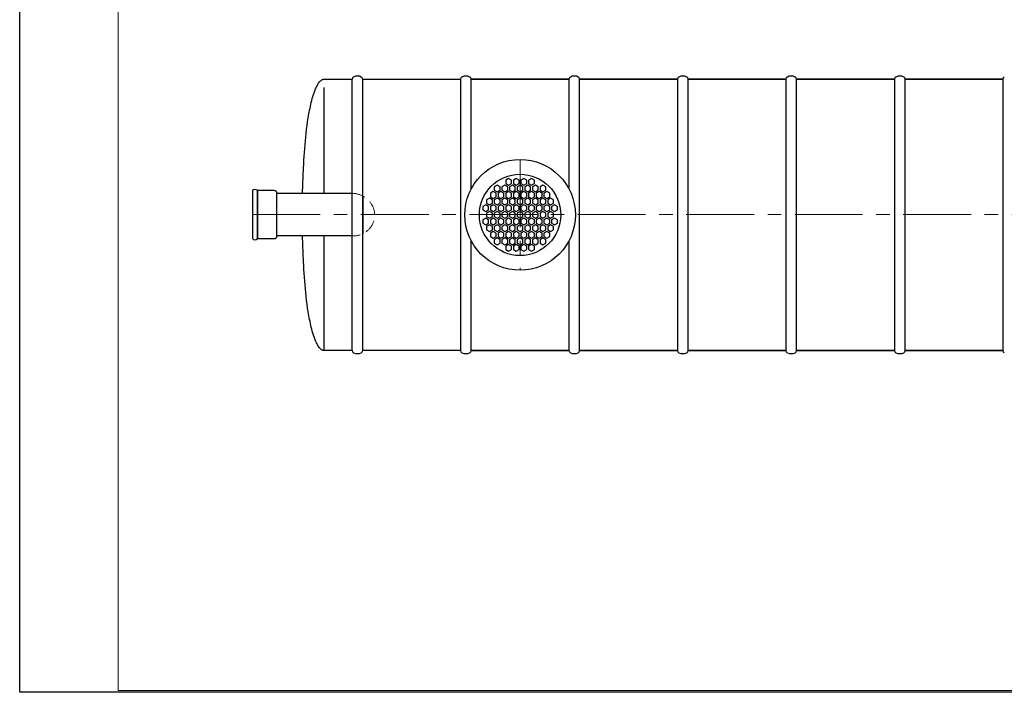
# Model space of a CAD drawing. Extents: x 0 to 5725, y 2346 to 9919.
# Drawn here: x 0 to 2904, y 5951 to 7935 of the extents above; entities that cross this region are included whole.
import ezdxf

# ---------------------------------------------------------------- set-up
doc = ezdxf.new("R2010")
doc.units = 0
doc.header["$LTSCALE"] = 160
doc.linetypes.add('CENTER', pattern=[2, 1.25, -0.25, 0.25, -0.25])
doc.linetypes.add('HIDDEN', pattern=[0.375, 0.25, -0.125])
doc.layers.get('0').update_dxf_attribs({"linetype": 'CONTINUOUS', "lineweight": 15})
doc.layers.get('DEFPOINTS').update_dxf_attribs({"linetype": 'CONTINUOUS'})
for name, color, linetype, lineweight in [('3', 3, 'CONTINUOUS', 30), ('5', 5, 'CENTER', 9), ('6', 6, 'HIDDEN', 20)]:
    doc.layers.add(name, color=color, linetype=linetype, lineweight=lineweight)

msp = doc.modelspace()

# ---------------------------------------------------------------- linework, layer by layer
for p, q in [((290.4, 9913.5), (290.4, 5956.1)), ((290.4, 5956.1), (5720.2, 5956.1))]:
    msp.add_line(p, q)
at = {"layer": '3'}
for p, q in [((885.4, 7752.4), (887.6, 7754.7)), ((887.6, 7754.7), (889, 7755.8)), ((889, 7755.8), (890.6, 7756.9)), ((890.6, 7756.9), (892.7, 7758.1)), ((892.7, 7758.1), (894.6, 7758.7)), ((894.6, 7758.7), (895.6, 7759)), ((895.6, 7759), (897.9, 7759.2)), ((897.9, 7759.2), (980.3, 7759.2)), ((980.3, 6959.2), (980.3, 7759.2)), ((980.3, 7759.2), (980.3, 7759.2)), ((1011.7, 7759.2), (1300.3, 7759.2)), ((1011.7, 6959.2), (1011.7, 7759.2)), ((1300.3, 7759.2), (1300.3, 6959.2)), ((1620.3, 7759.2), (1331.7, 7759.2)), ((1331.7, 7759.2), (1620.3, 7759.2)), ((1331.7, 7759.2), (1331.7, 7759.2)), ((1331.7, 7435.6), (1331.7, 7759.2)), ((1620.3, 7759.2), (1620.3, 7435.6)), ((1940.3, 7759.2), (1651.7, 7759.2)), ((1651.7, 7759.2), (1940.3, 7759.2)), ((1651.7, 6959.2), (1651.7, 7759.2)), ((1651.7, 7759.2), (1651.7, 7759.2)), ((1940.3, 7759.2), (1940.3, 6959.2)), ((1971.7, 7759.2), (2260.3, 7759.2)), ((1971.7, 6959.2), (1971.7, 7759.2)), ((1971.7, 7759.2), (1971.7, 7759.2)), ((2260.3, 7759.2), (1971.7, 7759.2)), ((2260.3, 7759.2), (2260.3, 6959.2)), ((2291.7, 7759.2), (2580.3, 7759.2)), ((2291.7, 6959.2), (2291.7, 7759.2)), ((2291.7, 7759.2), (2291.7, 7759.2)), ((2580.3, 7759.2), (2291.7, 7759.2)), ((2580.3, 7759.2), (2580.3, 6959.2)), ((2611.7, 7759.2), (2900.3, 7759.2)), ((2900.3, 7759.2), (2611.7, 7759.2)), ((2611.7, 6959.2), (2611.7, 7759.2)), ((2611.7, 7759.2), (2611.7, 7759.2)), ((2900.3, 7759.2), (2900.3, 6959.2)), ((870.5, 7725.1), (872.7, 7730.8)), ((872.7, 7730.8), (874.2, 7734.2)), ((874.2, 7734.2), (875.3, 7736.4)), ((875.3, 7736.4), (877, 7739.9)), ((877, 7739.9), (878.2, 7742.1)), ((878.2, 7742.1), (880.3, 7745.5)), ((880.3, 7745.5), (881.8, 7747.8)), ((881.8, 7747.8), (883.4, 7750.1)), ((883.4, 7750.1), (885.4, 7752.4)), ((897.9, 7422.9), (897.9, 7734.9)), ((860.2, 7690.9), (861.6, 7696.6)), ((861.6, 7696.6), (863.1, 7702.3)), ((863.1, 7702.3), (864.8, 7708)), ((864.8, 7708), (866.5, 7713.7)), ((866.5, 7713.7), (868.4, 7719.4)), ((868.4, 7719.4), (870.5, 7725.1)), ((854.1, 7662.5), (855.2, 7668.2)), ((855.2, 7668.2), (856.4, 7673.9)), ((856.4, 7673.9), (857.6, 7679.5)), ((857.6, 7679.5), (858.8, 7685.2)), ((858.8, 7685.2), (860.2, 7690.9)), ((849.4, 7634), (850.2, 7639.7)), ((850.2, 7639.7), (851.1, 7645.4)), ((851.1, 7645.4), (852.1, 7651.1)), ((852.1, 7651.1), (853.1, 7656.8)), ((853.1, 7656.8), (854.1, 7662.5)), ((844.9, 7599.9), (846.3, 7611.3)), ((846.3, 7611.3), (847.8, 7622.7)), ((847.8, 7622.7), (849.4, 7634)), ((842.6, 7577.1), (843.7, 7588.5)), ((843.7, 7588.5), (844.9, 7599.9)), ((839.8, 7543), (840.6, 7554.4)), ((840.6, 7554.4), (841.6, 7565.8)), ((841.6, 7565.8), (842.6, 7577.1)), ((838.4, 7520.2), (839.1, 7531.6)), ((839.1, 7531.6), (839.8, 7543)), ((834.6, 7422.9), (837.3, 7497.5)), ((837.3, 7497.5), (837.8, 7508.9)), ((837.8, 7508.9), (838.4, 7520.2)), ((1442.2, 7466.7), (1433.6, 7461.8)), ((1450.7, 7461.8), (1442.2, 7466.7)), ((1464.7, 7466.7), (1456.2, 7461.8)), ((1473.3, 7461.8), (1464.7, 7466.7)), ((1487.3, 7466.7), (1478.7, 7461.8)), ((1495.8, 7461.8), (1487.3, 7466.7)), ((1509.8, 7466.7), (1501.3, 7461.8)), ((1518.4, 7461.8), (1509.8, 7466.7)), ((1408.4, 7447.2), (1399.8, 7442.2)), ((1399.8, 7442.2), (1399.8, 7432.4)), ((1416.9, 7442.2), (1408.4, 7447.2)), ((1416.9, 7432.4), (1416.9, 7442.2)), ((1430.9, 7447.2), (1422.4, 7442.2)), ((1422.4, 7442.2), (1422.4, 7432.4)), ((1439.5, 7442.2), (1430.9, 7447.2)), ((1433.6, 7461.8), (1433.6, 7451.9)), ((1433.6, 7451.9), (1442.2, 7447)), ((1439.5, 7432.4), (1439.5, 7442.2)), ((1442.2, 7447), (1450.7, 7451.9)), ((1453.5, 7447.2), (1444.9, 7442.2)), ((1444.9, 7442.2), (1444.9, 7432.4)), ((1450.7, 7451.9), (1450.7, 7461.8)), ((1462, 7442.2), (1453.5, 7447.2)), ((1456.2, 7461.8), (1456.2, 7451.9)), ((1456.2, 7451.9), (1464.7, 7447)), ((1462, 7432.4), (1462, 7442.2)), ((1464.7, 7447), (1473.3, 7451.9)), ((1476, 7447.2), (1467.5, 7442.2)), ((1467.5, 7442.2), (1467.5, 7432.4)), ((1473.3, 7451.9), (1473.3, 7461.8)), ((1484.6, 7442.2), (1476, 7447.2)), ((1478.7, 7461.8), (1478.7, 7451.9)), ((1478.7, 7451.9), (1487.3, 7447)), ((1484.6, 7432.4), (1484.6, 7442.2)), ((1487.3, 7447), (1495.8, 7451.9)), ((1498.6, 7447.2), (1490, 7442.2)), ((1490, 7442.2), (1490, 7432.4)), ((1495.8, 7451.9), (1495.8, 7461.8)), ((1507.1, 7442.2), (1498.6, 7447.2)), ((1501.3, 7461.8), (1501.3, 7451.9)), ((1501.3, 7451.9), (1509.8, 7447)), ((1507.1, 7432.4), (1507.1, 7442.2)), ((1509.8, 7447), (1518.4, 7451.9)), ((1521.1, 7447.2), (1512.6, 7442.2)), ((1512.6, 7442.2), (1512.6, 7432.4)), ((1518.4, 7451.9), (1518.4, 7461.8)), ((1529.6, 7442.2), (1521.1, 7447.2)), ((1529.6, 7432.4), (1529.6, 7442.2)), ((1543.6, 7447.2), (1535.1, 7442.2)), ((1535.1, 7442.2), (1535.1, 7432.4)), ((1552.2, 7442.2), (1543.6, 7447.2)), ((1552.2, 7432.4), (1552.2, 7442.2)), ((686.4, 7430.7), (686.4, 7430.7)), ((686.4, 7430.7), (686.4, 7289)), ((701.4, 7289), (701.4, 7430.7)), ((751, 7430.7), (701.4, 7430.7)), ((701.4, 7430.7), (701.4, 7289)), ((758.9, 7296.9), (758.9, 7422.9)), ((758.9, 7296.9), (758.9, 7422.9)), ((758.9, 7422.9), (980.3, 7422.9)), ((1011.7, 7414.7), (1011.7, 7303.5)), ((1385.8, 7408.1), (1377.3, 7403.2)), ((1394.4, 7403.2), (1385.8, 7408.1)), ((1397.1, 7427.7), (1388.5, 7422.7)), ((1388.5, 7422.7), (1388.5, 7412.8)), ((1388.5, 7412.8), (1397.1, 7407.9)), ((1405.6, 7422.7), (1397.1, 7427.7)), ((1397.1, 7407.9), (1405.6, 7412.8)), ((1399.8, 7432.4), (1408.4, 7427.4)), ((1408.4, 7408.1), (1399.8, 7403.2)), ((1405.6, 7412.8), (1405.6, 7422.7)), ((1408.4, 7427.4), (1416.9, 7432.4)), ((1416.9, 7403.2), (1408.4, 7408.1)), ((1419.6, 7427.7), (1411.1, 7422.7)), ((1411.1, 7422.7), (1411.1, 7412.8)), ((1411.1, 7412.8), (1419.6, 7407.9)), ((1428.2, 7422.7), (1419.6, 7427.7)), ((1419.6, 7407.9), (1428.2, 7412.8)), ((1422.4, 7432.4), (1430.9, 7427.4)), ((1430.9, 7408.1), (1422.4, 7403.2)), ((1428.2, 7412.8), (1428.2, 7422.7)), ((1430.9, 7427.4), (1439.5, 7432.4)), ((1439.5, 7403.2), (1430.9, 7408.1)), ((1442.2, 7427.7), (1433.6, 7422.7)), ((1433.6, 7422.7), (1433.6, 7412.8)), ((1433.6, 7412.8), (1442.2, 7407.9)), ((1450.7, 7422.7), (1442.2, 7427.7)), ((1442.2, 7407.9), (1450.7, 7412.8)), ((1444.9, 7432.4), (1453.5, 7427.4)), ((1453.5, 7408.1), (1444.9, 7403.2)), ((1450.7, 7412.8), (1450.7, 7422.7)), ((1453.5, 7427.4), (1462, 7432.4)), ((1462, 7403.2), (1453.5, 7408.1)), ((1464.7, 7427.7), (1456.2, 7422.7)), ((1456.2, 7422.7), (1456.2, 7412.8)), ((1456.2, 7412.8), (1464.7, 7407.9)), ((1473.3, 7422.7), (1464.7, 7427.7)), ((1464.7, 7407.9), (1473.3, 7412.8)), ((1467.5, 7432.4), (1476, 7427.4)), ((1476, 7408.1), (1467.5, 7403.2)), ((1473.3, 7412.8), (1473.3, 7422.7)), ((1476, 7427.4), (1484.6, 7432.4)), ((1484.6, 7403.2), (1476, 7408.1)), ((1487.3, 7427.7), (1478.7, 7422.7)), ((1478.7, 7422.7), (1478.7, 7412.8)), ((1478.7, 7412.8), (1487.3, 7407.9)), ((1495.8, 7422.7), (1487.3, 7427.7)), ((1487.3, 7407.9), (1495.8, 7412.8)), ((1490, 7432.4), (1498.6, 7427.4)), ((1498.6, 7408.1), (1490, 7403.2)), ((1495.8, 7412.8), (1495.8, 7422.7)), ((1498.6, 7427.4), (1507.1, 7432.4)), ((1507.1, 7403.2), (1498.6, 7408.1)), ((1509.8, 7427.7), (1501.3, 7422.7)), ((1501.3, 7422.7), (1501.3, 7412.8)), ((1501.3, 7412.8), (1509.8, 7407.9)), ((1518.4, 7422.7), (1509.8, 7427.7)), ((1509.8, 7407.9), (1518.4, 7412.8)), ((1512.6, 7432.4), (1521.1, 7427.4)), ((1521.1, 7408.1), (1512.6, 7403.2)), ((1518.4, 7412.8), (1518.4, 7422.7)), ((1521.1, 7427.4), (1529.6, 7432.4)), ((1529.6, 7403.2), (1521.1, 7408.1)), ((1532.4, 7427.7), (1523.8, 7422.7)), ((1523.8, 7422.7), (1523.8, 7412.8)), ((1523.8, 7412.8), (1532.4, 7407.9)), ((1540.9, 7422.7), (1532.4, 7427.7)), ((1532.4, 7407.9), (1540.9, 7412.8)), ((1535.1, 7432.4), (1543.6, 7427.4)), ((1543.6, 7408.1), (1535.1, 7403.2)), ((1540.9, 7412.8), (1540.9, 7422.7)), ((1543.6, 7427.4), (1552.2, 7432.4)), ((1552.2, 7403.2), (1543.6, 7408.1)), ((1554.9, 7427.7), (1546.4, 7422.7)), ((1546.4, 7422.7), (1546.4, 7412.8)), ((1546.4, 7412.8), (1554.9, 7407.9)), ((1563.5, 7422.7), (1554.9, 7427.7)), ((1554.9, 7407.9), (1563.5, 7412.8)), ((1566.2, 7408.1), (1557.6, 7403.2)), ((1563.5, 7412.8), (1563.5, 7422.7)), ((1574.7, 7403.2), (1566.2, 7408.1)), ((1374.5, 7388.6), (1366, 7383.7)), ((1366, 7383.7), (1366, 7373.8)), ((1383.1, 7383.7), (1374.5, 7388.6)), ((1377.3, 7403.2), (1377.3, 7393.3)), ((1377.3, 7393.3), (1385.8, 7388.4)), ((1383.1, 7373.8), (1383.1, 7383.7)), ((1385.8, 7388.4), (1394.4, 7393.3)), ((1397.1, 7388.6), (1388.5, 7383.7)), ((1388.5, 7383.7), (1388.5, 7373.8)), ((1394.4, 7393.3), (1394.4, 7403.2)), ((1405.6, 7383.7), (1397.1, 7388.6)), ((1399.8, 7403.2), (1399.8, 7393.3)), ((1399.8, 7393.3), (1408.4, 7388.4)), ((1405.6, 7373.8), (1405.6, 7383.7)), ((1408.4, 7388.4), (1416.9, 7393.3)), ((1419.6, 7388.6), (1411.1, 7383.7)), ((1411.1, 7383.7), (1411.1, 7373.8)), ((1416.9, 7393.3), (1416.9, 7403.2)), ((1428.2, 7383.7), (1419.6, 7388.6)), ((1422.4, 7403.2), (1422.4, 7393.3)), ((1422.4, 7393.3), (1430.9, 7388.4)), ((1428.2, 7373.8), (1428.2, 7383.7)), ((1430.9, 7388.4), (1439.5, 7393.3)), ((1442.2, 7388.6), (1433.6, 7383.7)), ((1433.6, 7383.7), (1433.6, 7373.8)), ((1439.5, 7393.3), (1439.5, 7403.2)), ((1450.7, 7383.7), (1442.2, 7388.6)), ((1444.9, 7403.2), (1444.9, 7393.3)), ((1444.9, 7393.3), (1453.5, 7388.4)), ((1450.7, 7373.8), (1450.7, 7383.7)), ((1453.5, 7388.4), (1462, 7393.3)), ((1464.7, 7388.6), (1456.2, 7383.7)), ((1456.2, 7383.7), (1456.2, 7373.8)), ((1462, 7393.3), (1462, 7403.2)), ((1473.3, 7383.7), (1464.7, 7388.6)), ((1467.5, 7403.2), (1467.5, 7393.3)), ((1467.5, 7393.3), (1476, 7388.4)), ((1473.3, 7373.8), (1473.3, 7383.7)), ((1476, 7388.4), (1484.6, 7393.3)), ((1487.3, 7388.6), (1478.7, 7383.7)), ((1478.7, 7383.7), (1478.7, 7373.8)), ((1484.6, 7393.3), (1484.6, 7403.2)), ((1495.8, 7383.7), (1487.3, 7388.6)), ((1490, 7403.2), (1490, 7393.3)), ((1490, 7393.3), (1498.6, 7388.4)), ((1495.8, 7373.8), (1495.8, 7383.7)), ((1498.6, 7388.4), (1507.1, 7393.3)), ((1509.8, 7388.6), (1501.3, 7383.7)), ((1501.3, 7383.7), (1501.3, 7373.8)), ((1507.1, 7393.3), (1507.1, 7403.2)), ((1518.4, 7383.7), (1509.8, 7388.6)), ((1512.6, 7403.2), (1512.6, 7393.3)), ((1512.6, 7393.3), (1521.1, 7388.4)), ((1518.4, 7373.8), (1518.4, 7383.7)), ((1521.1, 7388.4), (1529.6, 7393.3)), ((1532.4, 7388.6), (1523.8, 7383.7)), ((1523.8, 7383.7), (1523.8, 7373.8)), ((1529.6, 7393.3), (1529.6, 7403.2)), ((1540.9, 7383.7), (1532.4, 7388.6)), ((1535.1, 7403.2), (1535.1, 7393.3)), ((1535.1, 7393.3), (1543.6, 7388.4)), ((1540.9, 7373.8), (1540.9, 7383.7)), ((1543.6, 7388.4), (1552.2, 7393.3)), ((1554.9, 7388.6), (1546.4, 7383.7)), ((1546.4, 7383.7), (1546.4, 7373.8)), ((1552.2, 7393.3), (1552.2, 7403.2)), ((1563.5, 7383.7), (1554.9, 7388.6)), ((1557.6, 7403.2), (1557.6, 7393.3)), ((1557.6, 7393.3), (1566.2, 7388.4)), ((1563.5, 7373.8), (1563.5, 7383.7)), ((1566.2, 7388.4), (1574.7, 7393.3)), ((1577.5, 7388.6), (1568.9, 7383.7)), ((1568.9, 7383.7), (1568.9, 7373.8)), ((1574.7, 7393.3), (1574.7, 7403.2)), ((1586, 7383.7), (1577.5, 7388.6)), ((1586, 7373.8), (1586, 7383.7)), ((1366, 7373.8), (1374.5, 7368.9)), ((1374.5, 7349.5), (1366, 7344.6)), ((1374.5, 7368.9), (1383.1, 7373.8)), ((1383.1, 7344.6), (1374.5, 7349.5)), ((1385.8, 7369.1), (1377.3, 7364.1)), ((1377.3, 7364.1), (1377.3, 7354.3)), ((1377.3, 7354.3), (1385.8, 7349.3)), ((1394.4, 7364.1), (1385.8, 7369.1)), ((1385.8, 7349.3), (1394.4, 7354.3)), ((1388.5, 7373.8), (1397.1, 7368.9)), ((1397.1, 7349.5), (1388.5, 7344.6)), ((1394.4, 7354.3), (1394.4, 7364.1)), ((1397.1, 7368.9), (1405.6, 7373.8)), ((1405.6, 7344.6), (1397.1, 7349.5)), ((1408.4, 7369.1), (1399.8, 7364.1)), ((1399.8, 7364.1), (1399.8, 7354.3)), ((1399.8, 7354.3), (1408.4, 7349.3)), ((1416.9, 7364.1), (1408.4, 7369.1)), ((1408.4, 7349.3), (1416.9, 7354.3)), ((1411.1, 7373.8), (1419.6, 7368.9)), ((1419.6, 7349.5), (1411.1, 7344.6)), ((1416.9, 7354.3), (1416.9, 7364.1)), ((1419.6, 7368.9), (1428.2, 7373.8)), ((1428.2, 7344.6), (1419.6, 7349.5)), ((1430.9, 7369.1), (1422.4, 7364.1)), ((1422.4, 7364.1), (1422.4, 7354.3)), ((1422.4, 7354.3), (1430.9, 7349.3)), ((1439.5, 7364.1), (1430.9, 7369.1)), ((1430.9, 7349.3), (1439.5, 7354.3)), ((1433.6, 7373.8), (1442.2, 7368.9)), ((1442.2, 7349.5), (1433.6, 7344.6)), ((1439.5, 7354.3), (1439.5, 7364.1)), ((1442.2, 7368.9), (1450.7, 7373.8)), ((1450.7, 7344.6), (1442.2, 7349.5)), ((1453.5, 7369.1), (1444.9, 7364.1)), ((1444.9, 7364.1), (1444.9, 7354.3)), ((1444.9, 7354.3), (1453.5, 7349.3)), ((1462, 7364.1), (1453.5, 7369.1)), ((1453.5, 7349.3), (1462, 7354.3)), ((1456.2, 7373.8), (1464.7, 7368.9)), ((1464.7, 7349.5), (1456.2, 7344.6)), ((1462, 7354.3), (1462, 7364.1)), ((1464.7, 7368.9), (1473.3, 7373.8)), ((1473.3, 7344.6), (1464.7, 7349.5)), ((1476, 7369.1), (1467.5, 7364.1)), ((1467.5, 7364.1), (1467.5, 7354.3)), ((1467.5, 7354.3), (1476, 7349.3)), ((1484.6, 7364.1), (1476, 7369.1)), ((1476, 7349.3), (1484.6, 7354.3)), ((1478.7, 7373.8), (1487.3, 7368.9)), ((1487.3, 7349.5), (1478.7, 7344.6)), ((1484.6, 7354.3), (1484.6, 7364.1)), ((1487.3, 7368.9), (1495.8, 7373.8)), ((1495.8, 7344.6), (1487.3, 7349.5)), ((1498.6, 7369.1), (1490, 7364.1)), ((1490, 7364.1), (1490, 7354.3)), ((1490, 7354.3), (1498.6, 7349.3)), ((1507.1, 7364.1), (1498.6, 7369.1)), ((1498.6, 7349.3), (1507.1, 7354.3)), ((1501.3, 7373.8), (1509.8, 7368.9)), ((1509.8, 7349.5), (1501.3, 7344.6)), ((1507.1, 7354.3), (1507.1, 7364.1)), ((1509.8, 7368.9), (1518.4, 7373.8)), ((1518.4, 7344.6), (1509.8, 7349.5)), ((1521.1, 7369.1), (1512.6, 7364.1)), ((1512.6, 7364.1), (1512.6, 7354.3)), ((1512.6, 7354.3), (1521.1, 7349.3)), ((1529.6, 7364.1), (1521.1, 7369.1)), ((1521.1, 7349.3), (1529.6, 7354.3)), ((1523.8, 7373.8), (1532.4, 7368.9)), ((1532.4, 7349.5), (1523.8, 7344.6)), ((1529.6, 7354.3), (1529.6, 7364.1)), ((1532.4, 7368.9), (1540.9, 7373.8)), ((1540.9, 7344.6), (1532.4, 7349.5)), ((1543.6, 7369.1), (1535.1, 7364.1)), ((1535.1, 7364.1), (1535.1, 7354.3)), ((1535.1, 7354.3), (1543.6, 7349.3)), ((1552.2, 7364.1), (1543.6, 7369.1)), ((1543.6, 7349.3), (1552.2, 7354.3)), ((1546.4, 7373.8), (1554.9, 7368.9)), ((1554.9, 7349.5), (1546.4, 7344.6)), ((1552.2, 7354.3), (1552.2, 7364.1)), ((1554.9, 7368.9), (1563.5, 7373.8)), ((1563.5, 7344.6), (1554.9, 7349.5)), ((1566.2, 7369.1), (1557.6, 7364.1)), ((1557.6, 7364.1), (1557.6, 7354.3)), ((1557.6, 7354.3), (1566.2, 7349.3)), ((1574.7, 7364.1), (1566.2, 7369.1)), ((1566.2, 7349.3), (1574.7, 7354.3)), ((1568.9, 7373.8), (1577.5, 7368.9)), ((1577.5, 7349.5), (1568.9, 7344.6)), ((1574.7, 7354.3), (1574.7, 7364.1)), ((1577.5, 7368.9), (1586, 7373.8)), ((1586, 7344.6), (1577.5, 7349.5)), ((1366, 7344.6), (1366, 7334.7)), ((1366, 7334.7), (1374.5, 7329.8)), ((1374.5, 7329.8), (1383.1, 7334.7)), ((1385.8, 7330), (1377.3, 7325.1)), ((1377.3, 7325.1), (1377.3, 7315.2)), ((1383.1, 7334.7), (1383.1, 7344.6)), ((1394.4, 7325.1), (1385.8, 7330)), ((1388.5, 7344.6), (1388.5, 7334.7)), ((1388.5, 7334.7), (1397.1, 7329.8)), ((1394.4, 7315.2), (1394.4, 7325.1)), ((1397.1, 7329.8), (1405.6, 7334.7)), ((1408.4, 7330), (1399.8, 7325.1)), ((1399.8, 7325.1), (1399.8, 7315.2)), ((1405.6, 7334.7), (1405.6, 7344.6)), ((1416.9, 7325.1), (1408.4, 7330)), ((1411.1, 7344.6), (1411.1, 7334.7)), ((1411.1, 7334.7), (1419.6, 7329.8)), ((1416.9, 7315.2), (1416.9, 7325.1)), ((1419.6, 7329.8), (1428.2, 7334.7)), ((1430.9, 7330), (1422.4, 7325.1)), ((1422.4, 7325.1), (1422.4, 7315.2)), ((1428.2, 7334.7), (1428.2, 7344.6)), ((1439.5, 7325.1), (1430.9, 7330)), ((1433.6, 7344.6), (1433.6, 7334.7)), ((1433.6, 7334.7), (1442.2, 7329.8)), ((1439.5, 7315.2), (1439.5, 7325.1)), ((1442.2, 7329.8), (1450.7, 7334.7)), ((1453.5, 7330), (1444.9, 7325.1)), ((1444.9, 7325.1), (1444.9, 7315.2)), ((1450.7, 7334.7), (1450.7, 7344.6)), ((1462, 7325.1), (1453.5, 7330)), ((1456.2, 7344.6), (1456.2, 7334.7)), ((1456.2, 7334.7), (1464.7, 7329.8)), ((1462, 7315.2), (1462, 7325.1)), ((1464.7, 7329.8), (1473.3, 7334.7)), ((1476, 7330), (1467.5, 7325.1)), ((1467.5, 7325.1), (1467.5, 7315.2)), ((1473.3, 7334.7), (1473.3, 7344.6)), ((1484.6, 7325.1), (1476, 7330)), ((1478.7, 7344.6), (1478.7, 7334.7)), ((1478.7, 7334.7), (1487.3, 7329.8)), ((1484.6, 7315.2), (1484.6, 7325.1)), ((1487.3, 7329.8), (1495.8, 7334.7)), ((1498.6, 7330), (1490, 7325.1)), ((1490, 7325.1), (1490, 7315.2)), ((1495.8, 7334.7), (1495.8, 7344.6)), ((1507.1, 7325.1), (1498.6, 7330)), ((1501.3, 7344.6), (1501.3, 7334.7)), ((1501.3, 7334.7), (1509.8, 7329.8)), ((1507.1, 7315.2), (1507.1, 7325.1)), ((1509.8, 7329.8), (1518.4, 7334.7)), ((1521.1, 7330), (1512.6, 7325.1)), ((1512.6, 7325.1), (1512.6, 7315.2)), ((1518.4, 7334.7), (1518.4, 7344.6)), ((1529.6, 7325.1), (1521.1, 7330)), ((1523.8, 7344.6), (1523.8, 7334.7)), ((1523.8, 7334.7), (1532.4, 7329.8)), ((1529.6, 7315.2), (1529.6, 7325.1)), ((1532.4, 7329.8), (1540.9, 7334.7)), ((1543.6, 7330), (1535.1, 7325.1)), ((1535.1, 7325.1), (1535.1, 7315.2)), ((1540.9, 7334.7), (1540.9, 7344.6)), ((1552.2, 7325.1), (1543.6, 7330)), ((1546.4, 7344.6), (1546.4, 7334.7)), ((1546.4, 7334.7), (1554.9, 7329.8)), ((1552.2, 7315.2), (1552.2, 7325.1)), ((1554.9, 7329.8), (1563.5, 7334.7)), ((1566.2, 7330), (1557.6, 7325.1)), ((1557.6, 7325.1), (1557.6, 7315.2)), ((1563.5, 7334.7), (1563.5, 7344.6)), ((1574.7, 7325.1), (1566.2, 7330)), ((1568.9, 7344.6), (1568.9, 7334.7)), ((1568.9, 7334.7), (1577.5, 7329.8)), ((1574.7, 7315.2), (1574.7, 7325.1)), ((1577.5, 7329.8), (1586, 7334.7)), ((1586, 7334.7), (1586, 7344.6)), ((980.3, 7296.9), (758.9, 7296.9)), ((837.3, 7220.9), (834.6, 7296.9)), ((897.9, 6959.2), (897.9, 7296.9)), ((1377.3, 7315.2), (1385.8, 7310.3)), ((1385.8, 7310.3), (1394.4, 7315.2)), ((1397.1, 7310.5), (1388.5, 7305.6)), ((1388.5, 7305.6), (1388.5, 7295.7)), ((1388.5, 7295.7), (1397.1, 7290.8)), ((1405.6, 7305.6), (1397.1, 7310.5)), ((1397.1, 7290.8), (1405.6, 7295.7)), ((1399.8, 7315.2), (1408.4, 7310.3)), ((1408.4, 7291), (1399.8, 7286)), ((1405.6, 7295.7), (1405.6, 7305.6)), ((1408.4, 7310.3), (1416.9, 7315.2)), ((1416.9, 7286), (1408.4, 7291)), ((1419.6, 7310.5), (1411.1, 7305.6)), ((1411.1, 7305.6), (1411.1, 7295.7)), ((1411.1, 7295.7), (1419.6, 7290.8)), ((1428.2, 7305.6), (1419.6, 7310.5)), ((1419.6, 7290.8), (1428.2, 7295.7)), ((1422.4, 7315.2), (1430.9, 7310.3)), ((1430.9, 7291), (1422.4, 7286)), ((1428.2, 7295.7), (1428.2, 7305.6)), ((1430.9, 7310.3), (1439.5, 7315.2)), ((1439.5, 7286), (1430.9, 7291)), ((1442.2, 7310.5), (1433.6, 7305.6)), ((1433.6, 7305.6), (1433.6, 7295.7)), ((1433.6, 7295.7), (1442.2, 7290.8)), ((1450.7, 7305.6), (1442.2, 7310.5)), ((1442.2, 7290.8), (1450.7, 7295.7)), ((1444.9, 7315.2), (1453.5, 7310.3)), ((1453.5, 7291), (1444.9, 7286)), ((1450.7, 7295.7), (1450.7, 7305.6)), ((1453.5, 7310.3), (1462, 7315.2)), ((1462, 7286), (1453.5, 7291)), ((1464.7, 7310.5), (1456.2, 7305.6)), ((1456.2, 7305.6), (1456.2, 7295.7)), ((1456.2, 7295.7), (1464.7, 7290.8)), ((1473.3, 7305.6), (1464.7, 7310.5)), ((1464.7, 7290.8), (1473.3, 7295.7)), ((1467.5, 7315.2), (1476, 7310.3)), ((1476, 7291), (1467.5, 7286)), ((1473.3, 7295.7), (1473.3, 7305.6)), ((1476, 7310.3), (1484.6, 7315.2)), ((1484.6, 7286), (1476, 7291)), ((1487.3, 7310.5), (1478.7, 7305.6)), ((1478.7, 7305.6), (1478.7, 7295.7)), ((1478.7, 7295.7), (1487.3, 7290.8)), ((1495.8, 7305.6), (1487.3, 7310.5)), ((1487.3, 7290.8), (1495.8, 7295.7)), ((1490, 7315.2), (1498.6, 7310.3)), ((1498.6, 7291), (1490, 7286)), ((1495.8, 7295.7), (1495.8, 7305.6)), ((1498.6, 7310.3), (1507.1, 7315.2)), ((1507.1, 7286), (1498.6, 7291)), ((1509.8, 7310.5), (1501.3, 7305.6)), ((1501.3, 7305.6), (1501.3, 7295.7)), ((1501.3, 7295.7), (1509.8, 7290.8)), ((1518.4, 7305.6), (1509.8, 7310.5)), ((1509.8, 7290.8), (1518.4, 7295.7)), ((1512.6, 7315.2), (1521.1, 7310.3)), ((1521.1, 7291), (1512.6, 7286)), ((1518.4, 7295.7), (1518.4, 7305.6)), ((1521.1, 7310.3), (1529.6, 7315.2)), ((1529.6, 7286), (1521.1, 7291)), ((1532.4, 7310.5), (1523.8, 7305.6)), ((1523.8, 7305.6), (1523.8, 7295.7)), ((1523.8, 7295.7), (1532.4, 7290.8)), ((1540.9, 7305.6), (1532.4, 7310.5)), ((1532.4, 7290.8), (1540.9, 7295.7)), ((1535.1, 7315.2), (1543.6, 7310.3)), ((1543.6, 7291), (1535.1, 7286)), ((1540.9, 7295.7), (1540.9, 7305.6)), ((1543.6, 7310.3), (1552.2, 7315.2)), ((1552.2, 7286), (1543.6, 7291)), ((1554.9, 7310.5), (1546.4, 7305.6)), ((1546.4, 7305.6), (1546.4, 7295.7)), ((1546.4, 7295.7), (1554.9, 7290.8)), ((1563.5, 7305.6), (1554.9, 7310.5)), ((1554.9, 7290.8), (1563.5, 7295.7)), ((1557.6, 7315.2), (1566.2, 7310.3)), ((1563.5, 7295.7), (1563.5, 7305.6)), ((1566.2, 7310.3), (1574.7, 7315.2)), ((701.4, 7289), (751, 7289)), ((1331.7, 6959.2), (1331.7, 7282.8)), ((1399.8, 7286), (1399.8, 7276.2)), ((1399.8, 7276.2), (1408.4, 7271.2)), ((1408.4, 7271.2), (1416.9, 7276.2)), ((1416.9, 7276.2), (1416.9, 7286)), ((1422.4, 7286), (1422.4, 7276.2)), ((1422.4, 7276.2), (1430.9, 7271.2)), ((1430.9, 7271.2), (1439.5, 7276.2)), ((1442.2, 7271.4), (1433.6, 7266.5)), ((1433.6, 7266.5), (1433.6, 7256.6)), ((1439.5, 7276.2), (1439.5, 7286)), ((1450.7, 7266.5), (1442.2, 7271.4)), ((1444.9, 7286), (1444.9, 7276.2)), ((1444.9, 7276.2), (1453.5, 7271.2)), ((1450.7, 7256.6), (1450.7, 7266.5)), ((1453.5, 7271.2), (1462, 7276.2)), ((1464.7, 7271.4), (1456.2, 7266.5)), ((1456.2, 7266.5), (1456.2, 7256.6)), ((1462, 7276.2), (1462, 7286)), ((1473.3, 7266.5), (1464.7, 7271.4)), ((1467.5, 7286), (1467.5, 7276.2)), ((1467.5, 7276.2), (1476, 7271.2)), ((1473.3, 7256.6), (1473.3, 7266.5)), ((1476, 7271.2), (1484.6, 7276.2)), ((1487.3, 7271.4), (1478.7, 7266.5)), ((1478.7, 7266.5), (1478.7, 7256.6)), ((1484.6, 7276.2), (1484.6, 7286)), ((1495.8, 7266.5), (1487.3, 7271.4)), ((1490, 7286), (1490, 7276.2)), ((1490, 7276.2), (1498.6, 7271.2)), ((1495.8, 7256.6), (1495.8, 7266.5)), ((1498.6, 7271.2), (1507.1, 7276.2)), ((1509.8, 7271.4), (1501.3, 7266.5)), ((1501.3, 7266.5), (1501.3, 7256.6)), ((1507.1, 7276.2), (1507.1, 7286)), ((1518.4, 7266.5), (1509.8, 7271.4)), ((1512.6, 7286), (1512.6, 7276.2)), ((1512.6, 7276.2), (1521.1, 7271.2)), ((1518.4, 7256.6), (1518.4, 7266.5)), ((1521.1, 7271.2), (1529.6, 7276.2)), ((1529.6, 7276.2), (1529.6, 7286)), ((1535.1, 7286), (1535.1, 7276.2)), ((1535.1, 7276.2), (1543.6, 7271.2)), ((1543.6, 7271.2), (1552.2, 7276.2)), ((1552.2, 7276.2), (1552.2, 7286)), ((1620.3, 7282.8), (1620.3, 6959.2)), ((1433.6, 7256.6), (1442.2, 7251.7)), ((1442.2, 7251.7), (1450.7, 7256.6)), ((1456.2, 7256.6), (1464.7, 7251.7)), ((1464.7, 7251.7), (1473.3, 7256.6)), ((1478.7, 7256.6), (1487.3, 7251.7)), ((1487.3, 7251.7), (1495.8, 7256.6)), ((1501.3, 7256.6), (1509.8, 7251.7)), ((1509.8, 7251.7), (1518.4, 7256.6)), ((837.8, 7209.5), (837.3, 7220.9)), ((838.4, 7198.2), (837.8, 7209.5)), ((839.1, 7186.8), (838.4, 7198.2)), ((839.8, 7175.4), (839.1, 7186.8)), ((840.6, 7164), (839.8, 7175.4)), ((841.6, 7152.7), (840.6, 7164)), ((842.6, 7141.3), (841.6, 7152.7)), ((843.7, 7129.9), (842.6, 7141.3)), ((844.9, 7118.5), (843.7, 7129.9)), ((846.3, 7107.1), (844.9, 7118.5)), ((847.8, 7095.8), (846.3, 7107.1)), ((849.4, 7084.4), (847.8, 7095.8)), ((850.2, 7078.7), (849.4, 7084.4)), ((851.1, 7073), (850.2, 7078.7)), ((852.1, 7067.3), (851.1, 7073)), ((853.1, 7061.6), (852.1, 7067.3)), ((854.1, 7055.9), (853.1, 7061.6)), ((855.2, 7050.2), (854.1, 7055.9)), ((856.4, 7044.5), (855.2, 7050.2)), ((857.6, 7038.9), (856.4, 7044.5)), ((858.8, 7033.2), (857.6, 7038.9)), ((860.2, 7027.5), (858.8, 7033.2)), ((861.6, 7021.8), (860.2, 7027.5)), ((863.1, 7016.1), (861.6, 7021.8)), ((864.8, 7010.4), (863.1, 7016.1)), ((866.5, 7004.7), (864.8, 7010.4)), ((868.4, 6999), (866.5, 7004.7)), ((870.5, 6993.3), (868.4, 6999)), ((872.7, 6987.7), (870.5, 6993.3)), ((874.2, 6984.2), (872.7, 6987.7)), ((875.3, 6982), (874.2, 6984.2)), ((877, 6978.5), (875.3, 6982)), ((878.2, 6976.3), (877, 6978.5)), ((880.3, 6972.9), (878.2, 6976.3)), ((881.8, 6970.6), (880.3, 6972.9)), ((883.4, 6968.3), (881.8, 6970.6)), ((885.4, 6966), (883.4, 6968.3)), ((887.6, 6963.8), (885.4, 6966)), ((889, 6962.6), (887.6, 6963.8)), ((890.6, 6961.5), (889, 6962.6)), ((892.7, 6960.3), (890.6, 6961.5)), ((894.6, 6959.7), (892.7, 6960.3)), ((895.6, 6959.4), (894.6, 6959.7)), ((897.9, 6959.2), (895.6, 6959.4)), ((980.3, 6959.2), (897.9, 6959.2)), ((1300.3, 6959.2), (1011.7, 6959.2)), ((1620.3, 6959.2), (1331.7, 6959.2)), ((1331.7, 6959.2), (1620.3, 6959.2)), ((1651.7, 6959.2), (1940.3, 6959.2)), ((1940.3, 6959.2), (1651.7, 6959.2)), ((1971.7, 6959.2), (2260.3, 6959.2)), ((2260.3, 6959.2), (1971.7, 6959.2)), ((2580.3, 6959.2), (2291.7, 6959.2)), ((2291.7, 6959.2), (2580.3, 6959.2)), ((2900.3, 6959.2), (2611.7, 6959.2)), ((2611.7, 6959.2), (2900.3, 6959.2))]:
    msp.add_line(p, q, dxfattribs=at)
for radius in [163.3, 120]:
    msp.add_circle((1476, 7359.2), radius, dxfattribs=at)
for centre, radius, start, end in [((987.6, 7759.2), 7.35, 116.6093, 180), ((996, 7742.5), 26, 63.3907, 116.6093), ((1004.4, 7759.2), 7.35, 0, 63.3907), ((1307.6, 7759.2), 7.35, 116.6093, 180), ((1316, 7742.5), 26, 63.3907, 116.6093), ((1324.4, 7759.2), 7.35, 0, 63.3907), ((1627.6, 7759.2), 7.35, 116.6093, 180), ((1636, 7742.5), 26, 63.3907, 116.6093), ((1644.4, 7759.2), 7.35, 0, 63.3907), ((1947.6, 7759.2), 7.35, 116.6093, 180), ((1956, 7742.5), 26, 63.3907, 116.6093), ((1964.4, 7759.2), 7.35, 0, 63.3907), ((2267.6, 7759.2), 7.35, 116.6093, 180), ((2276, 7742.5), 26, 63.3907, 116.6093), ((2284.4, 7759.2), 7.35, 0, 63.3907), ((2587.6, 7759.2), 7.35, 116.6093, 180), ((2596, 7742.5), 26, 63.3907, 116.6093), ((2604.4, 7759.2), 7.35, 0, 63.3907), ((2907.6, 7759.2), 7.35, 116.6093, 180), ((693.9, 7423.6), 10.3, 43.185, 136.815), ((751, 7422.9), 7.82, 0, 90), ((751, 7296.9), 7.82, 270, 0), ((693.9, 7296.1), 10.3, 223.185, 316.815), ((987.6, 6959.2), 7.35, 180, 243.3907), ((996, 6975.9), 26, 243.3907, 296.6093), ((1004.4, 6959.2), 7.35, 296.6093, 0), ((1307.6, 6959.2), 7.35, 180, 243.3907), ((1316, 6975.9), 26, 243.3907, 296.6093), ((1324.4, 6959.2), 7.35, 296.6093, 0), ((1627.6, 6959.2), 7.35, 180, 243.3907), ((1636, 6975.9), 26, 243.3907, 296.6093), ((1644.4, 6959.2), 7.35, 296.6093, 0), ((1947.6, 6959.2), 7.35, 180, 243.3907), ((1956, 6975.9), 26, 243.3907, 296.6093), ((1964.4, 6959.2), 7.35, 296.6093, 0), ((2267.6, 6959.2), 7.35, 180, 243.3907), ((2276, 6975.9), 26, 243.3907, 296.6093), ((2284.4, 6959.2), 7.35, 296.6093, 0), ((2587.6, 6959.2), 7.35, 180, 243.3907), ((2596, 6975.9), 26, 243.3907, 296.6093), ((2604.4, 6959.2), 7.35, 296.6093, 0), ((2907.6, 6959.2), 7.35, 180, 243.3907)]:
    msp.add_arc(centre, radius, start, end, dxfattribs=at)
at = {"layer": '5'}
for p, q in [((1476, 7522.5), (1476, 7195.9)), ((686.4, 7359.9), (3942.9, 7359.9))]:
    msp.add_line(p, q, dxfattribs=at)
at = {"layer": '6', "color": 3, "extrusion": (0, 0, -1)}
msp.add_ellipse((980.3, 7359.9), major_axis=(-65.6, 13.5), ratio=0.938593, start_param=1.380012, end_param=4.521605, dxfattribs=at)
at = {"layer": 'DEFPOINTS'}
for p, q in [((0, 5951.1), (0, 9918.5)), ((5725.2, 5951.1), (0, 5951.1))]:
    msp.add_line(p, q, dxfattribs=at)

doc.saveas('drawing.dxf')
